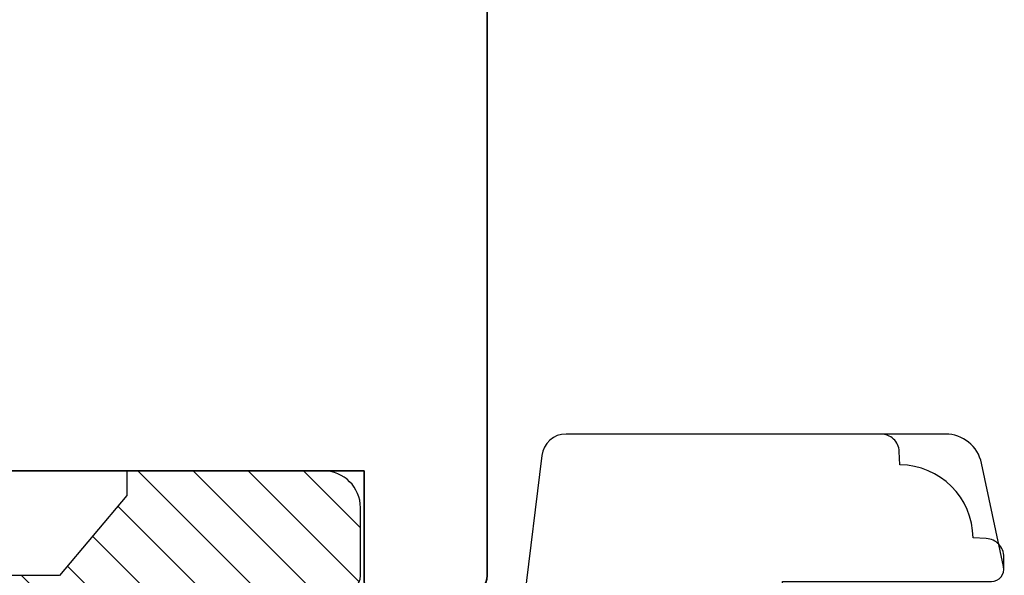
# Model space of a CAD drawing. Units: millimetres. Extents: x -1631 to 923, y 19 to 1515.
# Drawn here: x -378 to -298, y 957 to 1002 of the extents above; entities that cross this region are included whole.
import ezdxf

# ---------------------------------------------------------------- set-up
doc = ezdxf.new("R2010")
doc.units = ezdxf.units.MM
doc.header["$LTSCALE"] = 2.5
doc.linetypes.add('DASHED2', pattern=[9.524999999999999, 6.35, -3.175])
for name, color, linetype in [('1', 7, 'Continuous'), ('2', 4, 'Continuous'), ('SKR', 6, 'Continuous')]:
    doc.layers.add(name, color=color, linetype=linetype)

# ---------------------------------------------------------------- blocks, each defined once
blk = doc.blocks.new('20FR63x51UP')
at = {"layer": '2'}
blk.add_lwpolyline([(0, 15.42359402246529, 0.3788661086953107), (1.756261313189725, 13.4385017191828), (13.45642212862617, 12.001902610966, 0.4400105308918379), (14, 12.49999996001191), (14, 17.99999996001191), (18, 17.99999996001191), (18, 2.999999999999886, 0.3788661086952802), (19.7562613131895, 1.014907696717273), (27.90060774116318, 0.01490769671727321, 0.0305527632985025), (28.14434642797278, 0), (35.00000000000091, 0, 0.414213562373095), (36.00000000000091, 1), (36.00000000000091, 2), (38.00000000000182, 2), (38.00000000000091, 11.39999999999964), (50.50000000000114, 11.39999999999964), (50.50000000000114, 2), (52.30000000000109, 2), (52.30000000000109, 1, 0.414213562373095), (53.30000000000109, 0), (61.00000000000091, 0, 0.414213562373095), (63.00000000000091, 2), (63.00000000000091, 26.7379873939816), (12, 33.00000000002979), (12, 50.0000000000299, 0.4769755326981502), (10.79208830918219, 50.97814760076369), (2.376264927546799, 49.18930911914106, 0.3541185725306984), (0, 46.25486631693968)], format="xyb", close=True, dxfattribs=at)
blk = doc.blocks.new('20FP76x59')
at = {"layer": '2', "linetype": 'Continuous', "lineweight": 35}
blk.add_lwpolyline([(0, 73), (0, 3, 0.414213562373095), (3, 0), (57.49999999999999, 0, 0.414213562373095), (59, 1.499999999999972), (59.00000000000001, 9, 0.414213562373095), (58.00000000000001, 10), (49.00000000000009, 10.00000000000003), (49.00000000000009, 66), (58.0000000000001, 66.00000000000006, 0.414213562373095), (59.00000000000009, 67), (59.00000000000009, 74.5, 0.4142135623730882), (57.50000000000009, 76), (3, 76, 0.4142135623730959)], format="xyb", close=True, dxfattribs=at)
blk = doc.blocks.new('CBF2402')
at = {"layer": 'SKR'}
h = blk.add_hatch(color=9, dxfattribs=at)
h.dxf.hatch_style = 1
edge = h.paths.add_edge_path()
edge.add_arc((1.01224990015708, 23.20000000000113), 0.1999999999994461, 89.99999999968043, 141.3178125676472, ccw=False)
edge.add_line((1.012249900158196, 23.40000000000057), (3.999999999999091, 23.40000000000055))
edge.add_arc((3.999999999999105, 22.80000000000017), 0.600000000000378, 1.4210854715202004e-12, 90.00000000000142, ccw=False)
edge.add_line((4.599999999999483, 22.80000000000018), (4.599999999999483, 13.60000000014861))
edge.add_arc((4.099999999999469, 13.60000000014863), 0.5000000000000142, 269.99999999999835, 359.9999999999986, ccw=False)
edge.add_line((4.099999999999454, 13.10000000014861), (3.506738853736351, 13.10000000014864))
edge.add_arc((3.506738853734749, 13.30000000014913), 0.2000000000004896, 179.99999999994, 270.000000000459, ccw=False)
edge.add_line((3.306738853734259, 13.30000000014934), (3.306738853735624, 13.80000000000382))
edge.add_arc((3.10673885373598, 13.80000000000337), 0.199999999999644, 1.307844085020126e-10, 137.8369990107479)
edge.add_line((2.958491212050006, 13.93424841427484), (2.13529637567899, 13.04679111138378))
edge.add_arc((2.006738853735786, 13.20000000000331), 0.2000000000005204, 179.9999999999583, 310.0000000020799, ccw=False)
edge.add_line((1.806738853735268, 13.20000000000346), (1.806738853735624, 13.80000000014934))
edge.add_arc((1.606738853736491, 13.80000000014943), 0.1999999999991324, 359.9999999999745, 497.8369990104003)
edge.add_line((1.458491212051712, 13.93424841442146), (0.6533694268682666, 13.06627503022628))
edge.add_arc((0.5067388537362163, 13.20228780544684), 0.2000000000005784, 180.0000000000142, 317.1513652510041, ccw=False)
edge.add_line((0.3067388537356379, 13.20228780544679), (0.3067388537356237, 13.60000000029598))
edge.add_arc((0.1067388537371343, 13.60000000029543), 0.1999999999984894, 1.5826440095082e-10, 137.8369990109207)
edge.add_line((-0.04150878794838775, 13.73424841456568), (-0.8466305731334671, 12.86627503037161))
edge.add_arc((-0.7000000000016691, 12.73026225515333), 0.1999999999988483, 137.1513652514321, 179.9999999999934)
edge.add_line((-0.9000000000005173, 12.73026225515335), (-0.9000000000005457, 12.0697377451479))
edge.add_arc((-0.7000000000007098, 12.06973774514792), 0.1999999999998359, 180.0000000000046, 222.8486347493786)
edge.add_line((-0.8466305731313071, 11.93372496992689), (-0.04150878794908408, 11.06575158573145))
edge.add_arc((0.1067388537358163, 11.20000000000346), 0.1999999999992131, 222.1630009895734, 359.999999999998)
edge.add_line((0.3067388537350269, 11.20000000000346), (0.3067388537356237, 11.59771219456073))
edge.add_arc((0.5067388537361808, 11.59771219456026), 0.2000000000005571, 42.84863474892052, 179.9999999998641, ccw=False)
edge.add_line((0.6533694268683945, 11.7337249697806), (1.458491212050859, 10.86575158558571))
edge.add_arc((1.606738853736722, 10.99999999985722), 0.1999999999995846, 222.1630009892801, 360.0000000000056)
edge.add_line((1.806738853736306, 10.99999999985724), (1.806738853735624, 11.60000000000309))
edge.add_arc((2.006738853736351, 11.60000000000309), 0.2000000000007276, 49.99999999802748, 180, ccw=False)
edge.add_line((2.135296375679403, 11.75320888862302), (2.958491212050831, 10.86575158573123))
edge.add_arc((3.106738853736402, 11.00000000000445), 0.2000000000005169, 222.1630009896993, 360.0000000000366)
edge.add_line((3.306738853736917, 11.00000000000458), (3.306738853735624, 11.5000000001501))
edge.add_arc((3.506738853735651, 11.5000000001494), 0.2000000000000277, 89.99999999969373, 179.999999999801, ccw=False)
edge.add_line((3.506738853736721, 11.70000000014943), (4.099999999999454, 11.70000000014898))
edge.add_arc((4.099999999999454, 11.20000000014898), 0.5, 0, 90, ccw=False)
edge.add_line((4.599999999999454, 11.20000000014898), (4.599999999999483, 2))
edge.add_arc((3.999999999999108, 2.000000000000015), 0.6000000000003745, 269.99999999999693, 359.99999999999864, ccw=False)
edge.add_line((3.999999999999076, 1.399999999999641), (1.012249900158196, 1.399999999998728))
edge.add_arc((1.012249899603187, 1.599999999338571), 0.1999999993398438, 218.6821873838233, 270.0000001589982, ccw=False)
edge.add_arc((0.6999999999998181, 1.349999999999433), 0.2000000000000114, 38.68218743204374, 90)
edge.add_line((0.6999999999998181, 1.549999999999444), (0.1999999999998181, 1.549999999999451))
edge.add_arc((0.1999999999994664, 1.349999999999103), 0.2000000000003475, 89.99999999989923, 179.9999999998992)
edge.add_line((-8.810729923425242e-13, 1.349999999999455), (0, 0.199999999999819))
edge.add_arc((0.1999999999998181, 0.199999999999819), 0.1999999999998181, 180, 270)
edge.add_line((0.1999999999998181, 8.881784197001252e-16), (4.999999999999119, 2.398081733190338e-14))
edge.add_arc((4.999999999999101, 1.000000000000012), 0.9999999999999885, 270.000000000001, 360.000000000001)
edge.add_line((5.999999999999091, 1.000000000000029), (5.999999999999119, 23.80000000000021))
edge.add_arc((4.999999999999133, 23.8000000000002), 0.9999999999999858, 8.142219984546719e-13, 90.00000000000081)
edge.add_line((4.999999999999119, 24.80000000000018), (0.1999999999998181, 24.80000000000018))
edge.add_arc((0.1999999999993776, 24.59999999999992), 0.2000000000002586, 89.9999999998738, 179.9999999998738)
edge.add_line((-8.810729923425242e-13, 24.60000000000036), (-1.84741111297626e-13, 23.45000000000073))
edge.add_arc((0.199999999999811, 23.45000000000073), 0.1999999999999957, 180.000000000002, 270.000000000002)
edge.add_line((0.1999999999998181, 23.25000000000074), (0.6999999999998181, 23.25000000000072))
edge.add_arc((0.6999999999998181, 23.45000000000073), 0.2000000000000135, 270, 321.3178125679493)
at = {"layer": '1'}
blk.add_lwpolyline([(0.8561249501514396, 23.32499999994319, -0.2277350773908463), (1.012249900158196, 23.40000000000057), (3.999999999999091, 23.40000000000055, -0.414213562373095), (4.599999999999483, 22.80000000000018), (4.599999999999483, 13.60000000014861, -0.414213562373095), (4.099999999999454, 13.10000000014861), (3.506738853736351, 13.10000000014864, -0.4142135623757485), (3.306738853734259, 13.30000000014934), (3.306738853735624, 13.80000000000382, 0.6862342928271021), (2.958491212050006, 13.93424841427484), (2.13529637567899, 13.04679111138378, -0.6370702608205057), (1.806738853735268, 13.20000000000346), (1.806738853735624, 13.80000000014934, 0.6862342928258648), (1.458491212051712, 13.93424841442146), (0.6533694268682666, 13.06627503022628, -0.6818428371809561), (0.3067388537356379, 13.20228780544679), (0.3067388537356237, 13.60000000029598, 0.6862342928280332), (-0.04150878794838775, 13.73424841456568), (-0.8466305731334671, 12.86627503037161, 0.1891717559941072), (-0.9000000000005173, 12.73026225515335), (-0.9000000000005457, 12.0697377451479, 0.1891717559977814), (-0.8466305731313071, 11.93372496992689), (-0.04150878794908408, 11.06575158573145, 0.6862342928258607), (0.3067388537350269, 11.20000000000346), (0.3067388537356237, 11.59771219456073, -0.6818428371806595), (0.6533694268683945, 11.7337249697806), (1.458491212050859, 10.86575158558571, 0.6862342928277921), (1.806738853736306, 10.99999999985724), (1.806738853735624, 11.60000000000309, -0.63707026081959), (2.135296375679403, 11.75320888862302), (2.958491212050831, 10.86575158573123, 0.6862342928253011), (3.306738853736917, 11.00000000000458), (3.306738853735624, 11.5000000001501, -0.4142135623736424), (3.506738853736721, 11.70000000014943), (4.099999999999454, 11.70000000014898, -0.414213562373095), (4.599999999999454, 11.20000000014898), (4.599999999999483, 2.000000000000001, -0.4142135623731034), (3.999999999999076, 1.399999999999641), (1.012249900158196, 1.399999999998728, -0.2277350783418525), (0.8561249500065742, 1.474999999941002, 0.2277350773907979), (0.6999999999998181, 1.549999999999444), (0.1999999999998181, 1.549999999999451, 0.414213562373095), (-8.810729923425242e-13, 1.349999999999455), (0, 0.199999999999819, 0.414213562373095), (0.1999999999998181, 8.881784197001252e-16), (4.999999999999119, 2.398081733190338e-14, 0.414213562373095), (5.999999999999091, 1.000000000000029), (5.999999999999119, 23.80000000000021, 0.414213562373095), (4.999999999999119, 24.80000000000018), (0.1999999999998181, 24.80000000000018, 0.414213562373095), (-8.810729923425242e-13, 24.60000000000036), (-1.84741111297626e-13, 23.45000000000073, 0.414213562373095), (0.1999999999998181, 23.25000000000074), (0.6999999999998181, 23.25000000000072, 0.2277350773907665), (0.85612495000656, 23.32500000005914)], format="xyb", dxfattribs=at)
blk = doc.blocks.new('29FPV55x73')
at = {"layer": 'SKR'}
h = blk.add_hatch(dxfattribs=at)
h.set_pattern_fill('ANSI31', color=256, style=0)
h.set_pattern_definition([(45, (-64.99853489003318, -47.02455352584192), (-2.245064030267288, 2.245064030267288), [])])
edge = h.paths.add_edge_path()
edge.add_line((65.99999999999999, 15.4499999999998), (67.00000000000001, 15.45000000000071))
edge.add_line((67.00000000000001, 15.45000000000071), (67.00000000000001, 16.99999999999996))
edge.add_line((67.00000000000001, 16.99999999999996), (70.60000000000035, 16.99999999999999))
edge.add_arc((70.60000000000036, 18), 1.000000000000014, 269.9999999999992, 359.9999999999992)
edge.add_line((71.60000000000038, 17.99999999999999), (71.60000000000035, 25.10000000000399))
edge.add_arc((70.60000000000035, 25.10000000000399), 1, 0, 90)
edge.add_line((70.60000000000035, 26.10000000000399), (66.60000000000035, 26.1000000000049))
edge.add_arc((66.60000000000036, 27.7000000000039), 1.599999999999, 89.99999999999949, 269.9999999999995, ccw=False)
edge.add_line((66.60000000000038, 29.3000000000029), (70.60000000000035, 29.3000000000029))
edge.add_arc((70.60000000000036, 30.30000000000291), 1.000000000000014, 269.9999999999992, 359.9999999999992)
edge.add_line((71.60000000000038, 30.3000000000029), (71.60000000000035, 37.40000000000053))
edge.add_arc((70.60000000000035, 37.40000000000053), 1, 0, 90)
edge.add_line((70.60000000000035, 38.40000000000053), (66.9999999999987, 38.40000000000053))
edge.add_line((66.9999999999987, 38.40000000000053), (66.9999999999987, 39.950000000008))
edge.add_line((66.9999999999987, 39.950000000008), (65.99999999999999, 39.950000000008))
edge.add_line((65.99999999999999, 39.950000000008), (65.99999999999999, 40.38170195716617))
edge.add_arc((65.50000000000001, 40.3817019571662), 0.4999999999999716, 359.9999999999968, 442.9999999999673)
edge.add_line((65.56093467170287, 40.8779750329868), (11.31719598489325, 47.53826866937197))
edge.add_arc((11.50000000000181, 49.02708789683493), 1.500000000001067, 180, 262.9999999999727, ccw=False)
edge.add_line((10.00000000000074, 49.02708789683493), (10, 53.89999999999964))
edge.add_arc((8.5, 53.89999999999964), 1.5, 0, 90)
edge.add_line((8.5, 55.39999999999964), (3, 55.39999999999964))
edge.add_arc((2.999999999999994, 52.39999999999964), 3, 89.99999999999987, 180)
edge.add_line((-1.332267629550188e-14, 52.39999999999964), (-1.332267629550188e-14, 36.39999999999962))
edge.add_line((-1.332267629550188e-14, 36.39999999999962), (1.999999999999987, 36.39999999999962))
edge.add_line((1.999999999999987, 36.39999999999962), (8.5, 30.94585239734771))
edge.add_line((8.5, 30.94585239734771), (8.5, 24.4541476026519))
edge.add_line((8.5, 24.4541476026519), (2, 18.99999999999999))
edge.add_line((2.000000000000001, 18.99999999999999), (-1.332267629550188e-14, 18.99999999999999))
edge.add_line((-1.332267629550188e-14, 18.99999999999999), (8.881784197001252e-16, 3.000000000000014))
edge.add_arc((3.000000000000001, 3.000000000000014), 3, 180, 270)
edge.add_line((3.000000000000001, 1.4210854715202e-14), (8.499999999999986, 2.842170943040401e-14))
edge.add_arc((8.499999999999986, 1.500000000000028), 1.5, 270, 360.0000000000006)
edge.add_line((10, 1.500000000000043), (9.999999999999986, 6.372912103166513))
edge.add_arc((11.50000000000002, 6.372912103166527), 1.500000000000032, 97.00000000003217, 180.0000000000005, ccw=False)
edge.add_line((11.31719598489146, 7.861731330628444), (65.56093467170287, 14.5220249670201))
edge.add_arc((65.49999999999999, 15.01829804284073), 0.5000000000000016, 277.0000000000355, 360)
edge.add_line((65.99999999999999, 15.01829804284073), (65.99999999999999, 15.4499999999998))
at = {"layer": '2'}
blk.add_lwpolyline([(65.99999999999999, 15.4499999999998), (67.00000000000001, 15.45000000000071), (67.00000000000001, 16.99999999999996), (70.60000000000035, 16.99999999999999, 0.414213562373095), (71.60000000000038, 17.99999999999999), (71.60000000000035, 25.10000000000399, 0.414213562373095), (70.60000000000035, 26.10000000000399), (66.60000000000035, 26.1000000000049, -0.9999999999999999), (66.60000000000038, 29.3000000000029), (70.60000000000035, 29.3000000000029, 0.414213562373095), (71.60000000000038, 30.3000000000029), (71.60000000000035, 37.40000000000053, 0.414213562373095), (70.60000000000035, 38.40000000000053), (66.9999999999987, 38.40000000000053), (66.9999999999987, 39.950000000008), (65.99999999999999, 39.950000000008), (65.99999999999999, 40.38170195716617, 0.3788661086951657), (65.56093467170287, 40.8779750329868), (11.31719598489325, 47.53826866937197, -0.3788661086951778), (10.00000000000074, 49.02708789683493), (10, 53.89999999999964, 0.414213562373095), (8.5, 55.39999999999964), (3.000000000000001, 55.39999999999964, 0.414213562373095), (-1.332267629550188e-14, 52.39999999999964), (-1.332267629550188e-14, 36.39999999999962), (1.999999999999987, 36.39999999999962), (8.5, 30.94585239734771), (8.5, 24.4541476026519), (2.000000000000001, 18.99999999999999), (-1.332267629550188e-14, 18.99999999999999), (8.881784197001252e-16, 3.000000000000014, 0.414213562373095), (3.000000000000001, 1.4210854715202e-14), (8.499999999999986, 2.842170943040401e-14, 0.414213562373095), (10, 1.500000000000043), (9.999999999999986, 6.372912103166513, -0.3788661086951571), (11.31719598489146, 7.861731330628444), (65.56093467170287, 14.5220249670201, 0.378866108695137), (65.99999999999999, 15.01829804284073)], format="xyb", close=True, dxfattribs=at)
blk = doc.blocks.new('29FP55x73')
at = {"layer": '1'}
for name, p in [('29FPV55x73', (3.875687649600594e-15, 0)), ('CBF2402', (67.00000000000001, 15.30000000000052))]:
    blk.add_blockref(name, p, dxfattribs=at)

msp = doc.modelspace()

# ---------------------------------------------------------------- linework, layer by layer
at = {"layer": '2', "color": 3, "linetype": 'DASHED2'}
msp.add_lwpolyline([(-297.683771982397, 957.2839090875891), (-297.683771982397, 958.2839090875891, 0.3989595459737155), (-299.1052680480325, 959.7818533897207), (-300.1840193199823, 959.8383883482825, 0.4089045678582832), (-306.1292927217037, 965.7836617500043), (-306.185827680265, 966.8624130219537, 0.3989595459737079), (-307.683771982397, 968.2839090875891)], format="xyb", dxfattribs=at)

# ---------------------------------------------------------------- block references
at = {"layer": '1', "rotation": 270}
msp.add_blockref('20FR63x51UP', (-348.6837719824271, 968.2839090875891), dxfattribs=at)
at = {"layer": '2', "rotation": 270}
for name, p in [('20FP76x59', (-415.6837719824234, 1014.28390908761)), ('29FP55x73', (-405.3837719824232, 965.2839090876096))]:
    msp.add_blockref(name, p, dxfattribs=at)

doc.saveas('drawing.dxf')
